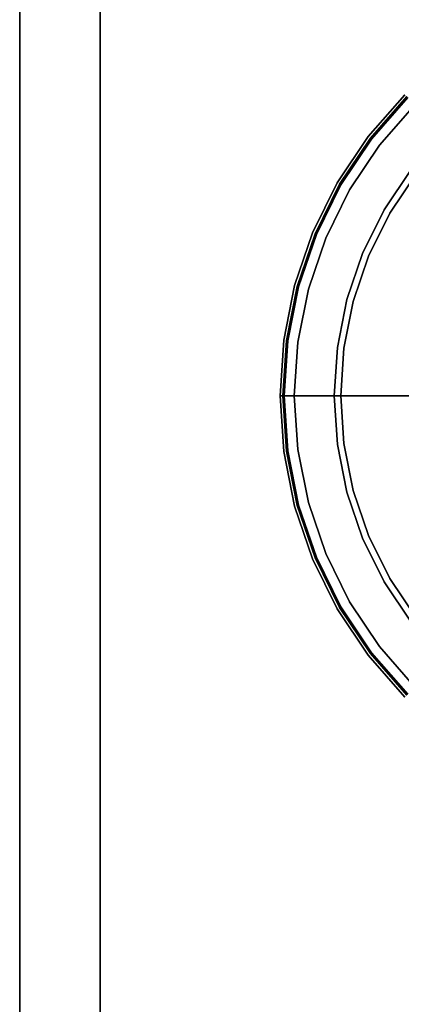
# Model space of a CAD drawing. Units: millimetres. Extents: x 6 to 456, y -482 to -27.
# Drawn here: x 6 to 26, y -106 to -54 of the extents above; entities that cross this region are included whole.
import ezdxf

# ---------------------------------------------------------------- set-up
doc = ezdxf.new("R2010")
doc.units = ezdxf.units.MM
doc.layers.add('200-EquipBlack-3d', color=250, linetype='Continuous')
doc.layers.add('200-EquipSteel-3d', color=9, linetype='Continuous')

# ---------------------------------------------------------------- blocks, each defined once
blk = doc.blocks.new('RGR_LEG_CSE350')
at = {"layer": '200-EquipBlack-3d'}
for points, invisible_edges in [([(-17.734, 13.608, 5.146), (-15.806, 15.806, 5.146), (-15.91, 15.91, 4.793), (-17.85, 13.697, 4.793)], 10), ([(-17.85, 13.697, 4.793), (-15.91, 15.91, 4.793), (-15.91, 15.91, 0.75), (-17.85, 13.697, 0.75)], 10), ([(-17.85, 13.697, 0.75), (-15.91, 15.91, 0.75), (-15.892, 15.892, 0.556), (-17.83, 13.682, 0.556)], 14), ([(-17.83, 13.682, 0.556), (-15.892, 15.892, 0.556), (-15.839, 15.839, 0.375), (-17.771, 13.636, 0.375)], 15), ([(-17.771, 13.636, 0.375), (-15.839, 15.839, 0.375), (-15.755, 15.755, 0.22), (-17.676, 13.563, 0.22)], 11), ([(-15.587, 11.96, 7.854), (-13.892, 13.892, 7.854), (-15.806, 15.806, 5.146), (-17.734, 13.608, 5.146)], 10), ([(-17.676, 13.563, 0.22), (-15.755, 15.755, 0.22), (-15.645, 15.645, 0.1), (-17.553, 13.469, 0.1)], 14), ([(-17.553, 13.469, 0.1), (-15.645, 15.645, 0.1), (-15.517, 15.517, 0.026), (-17.409, 13.359, 0.026)], 15), ([(-17.409, 13.359, 0.026), (-15.517, 15.517, 0.026), (-15.38, 15.38), (-17.255, 13.241)], 11), ([(-17.255, 13.241), (-15.38, 15.38), (0, 0)], 10), ([(-19.359, 11.177, 5.146), (-17.734, 13.608, 5.146), (-17.85, 13.697, 4.793), (-19.486, 11.25, 4.793)], 10), ([(-19.486, 11.25, 4.793), (-17.85, 13.697, 4.793), (-17.85, 13.697, 0.75), (-19.486, 11.25, 0.75)], 10), ([(-19.486, 11.25, 0.75), (-17.85, 13.697, 0.75), (-17.83, 13.682, 0.556), (-19.463, 11.237, 0.556)], 14), ([(-19.463, 11.237, 0.556), (-17.83, 13.682, 0.556), (-17.771, 13.636, 0.375), (-19.399, 11.2, 0.375)], 15), ([(-19.399, 11.2, 0.375), (-17.771, 13.636, 0.375), (-17.676, 13.563, 0.22), (-19.295, 11.14, 0.22)], 11), ([(-17.014, 9.823, 7.854), (-15.587, 11.96, 7.854), (-17.734, 13.608, 5.146), (-19.359, 11.177, 5.146)], 10), ([(-19.295, 11.14, 0.22), (-17.676, 13.563, 0.22), (-17.553, 13.469, 0.1), (-19.161, 11.063, 0.1)], 14), ([(-19.161, 11.063, 0.1), (-17.553, 13.469, 0.1), (-17.409, 13.359, 0.026), (-19.004, 10.972, 0.026)], 15), ([(-19.004, 10.972, 0.026), (-17.409, 13.359, 0.026), (-17.255, 13.241), (-18.836, 10.875)], 11), ([(-18.836, 10.875), (-17.255, 13.241), (0, 0)], 10), ([(-16.708, 9.646, 8), (-15.306, 11.745, 8), (-15.587, 11.96, 7.854), (-17.014, 9.823, 7.854)], 10), ([(-13.423, 7.75, 8), (-12.297, 9.436, 8), (-15.306, 11.745, 8), (-16.708, 9.646, 8)], 10), ([(-20.652, 8.554, 5.146), (-19.359, 11.177, 5.146), (-19.486, 11.25, 4.793), (-20.787, 8.61, 4.793)], 10), ([(-20.787, 8.61, 4.793), (-19.486, 11.25, 4.793), (-19.486, 11.25, 0.75), (-20.787, 8.61, 0.75)], 10), ([(-20.787, 8.61, 0.75), (-19.486, 11.25, 0.75), (-19.463, 11.237, 0.556), (-20.764, 8.601, 0.556)], 14), ([(-20.764, 8.601, 0.556), (-19.463, 11.237, 0.556), (-19.399, 11.2, 0.375), (-20.694, 8.572, 0.375)], 15), ([(-20.694, 8.572, 0.375), (-19.399, 11.2, 0.375), (-19.295, 11.14, 0.22), (-20.584, 8.526, 0.22)], 11), ([(-18.151, 7.518, 7.854), (-17.014, 9.823, 7.854), (-19.359, 11.177, 5.146), (-20.652, 8.554, 5.146)], 10), ([(-20.584, 8.526, 0.22), (-19.295, 11.14, 0.22), (-19.161, 11.063, 0.1), (-20.441, 8.467, 0.1)], 14), ([(-20.441, 8.467, 0.1), (-19.161, 11.063, 0.1), (-19.004, 10.972, 0.026), (-20.274, 8.398, 0.026)], 15), ([(-20.274, 8.398, 0.026), (-19.004, 10.972, 0.026), (-18.836, 10.875), (-20.094, 8.323)], 11), ([(-20.094, 8.323), (-18.836, 10.875), (0, 0)], 10), ([(-17.824, 7.383, 8), (-16.708, 9.646, 8), (-17.014, 9.823, 7.854), (-18.151, 7.518, 7.854)], 10), ([(-14.32, 5.932, 8), (-13.423, 7.75, 8), (-16.708, 9.646, 8), (-17.824, 7.383, 8)], 10), ([(-21.592, 5.786, 5.146), (-20.652, 8.554, 5.146), (-20.787, 8.61, 4.793), (-21.733, 5.823, 4.793)], 10), ([(-21.733, 5.823, 4.793), (-20.787, 8.61, 4.793), (-20.787, 8.61, 0.75), (-21.733, 5.823, 0.75)], 10), ([(-21.733, 5.823, 0.75), (-20.787, 8.61, 0.75), (-20.764, 8.601, 0.556), (-21.709, 5.817, 0.556)], 14), ([(-21.709, 5.817, 0.556), (-20.764, 8.601, 0.556), (-20.694, 8.572, 0.375), (-21.636, 5.797, 0.375)], 15), ([(-21.636, 5.797, 0.375), (-20.694, 8.572, 0.375), (-20.584, 8.526, 0.22), (-21.521, 5.767, 0.22)], 11), ([(-18.977, 5.085, 7.854), (-18.151, 7.518, 7.854), (-20.652, 8.554, 5.146), (-21.592, 5.786, 5.146)], 10), ([(-21.521, 5.767, 0.22), (-20.584, 8.526, 0.22), (-20.441, 8.467, 0.1), (-21.371, 5.726, 0.1)], 14), ([(-21.371, 5.726, 0.1), (-20.441, 8.467, 0.1), (-20.274, 8.398, 0.026), (-21.196, 5.68, 0.026)], 15), ([(-21.196, 5.68, 0.026), (-20.274, 8.398, 0.026), (-20.094, 8.323), (-21.009, 5.629)], 11), ([(-21.009, 5.629), (-20.094, 8.323), (0, 0)], 10), ([(-18.636, 4.993, 8), (-17.824, 7.383, 8), (-18.151, 7.518, 7.854), (-18.977, 5.085, 7.854)], 10), ([(-14.972, 4.012, 8), (-14.32, 5.932, 8), (-17.824, 7.383, 8), (-18.636, 4.993, 8)], 10), ([(-22.162, 2.918, 5.146), (-21.592, 5.786, 5.146), (-21.733, 5.823, 4.793), (-22.308, 2.937, 4.793)], 10), ([(-22.308, 2.937, 4.793), (-21.733, 5.823, 4.793), (-21.733, 5.823, 0.75), (-22.308, 2.937, 0.75)], 10), ([(-22.308, 2.937, 0.75), (-21.733, 5.823, 0.75), (-21.709, 5.817, 0.556), (-22.282, 2.934, 0.556)], 14), ([(-22.282, 2.934, 0.556), (-21.709, 5.817, 0.556), (-21.636, 5.797, 0.375), (-22.208, 2.924, 0.375)], 15), ([(-22.208, 2.924, 0.375), (-21.636, 5.797, 0.375), (-21.521, 5.767, 0.22), (-22.09, 2.908, 0.22)], 11), ([(-19.478, 2.564, 7.854), (-18.977, 5.085, 7.854), (-21.592, 5.786, 5.146), (-22.162, 2.918, 5.146)], 10), ([(-22.09, 2.908, 0.22), (-21.521, 5.767, 0.22), (-21.371, 5.726, 0.1), (-21.936, 2.888, 0.1)], 14), ([(-21.936, 2.888, 0.1), (-21.371, 5.726, 0.1), (-21.196, 5.68, 0.026), (-21.756, 2.864, 0.026)], 15), ([(-21.756, 2.864, 0.026), (-21.196, 5.68, 0.026), (-21.009, 5.629), (-21.564, 2.839)], 11), ([(-21.564, 2.839), (-21.009, 5.629), (0, 0)], 10), ([(-19.128, 2.518, 8), (-18.636, 4.993, 8), (-18.977, 5.085, 7.854), (-19.478, 2.564, 7.854)], 10), ([(-15.367, 2.023, 8), (-14.972, 4.012, 8), (-18.636, 4.993, 8), (-19.128, 2.518, 8)], 10), ([(-22.354, 0, 5.146), (-22.162, 2.918, 5.146), (-22.308, 2.937, 4.793), (-22.5, 0, 4.793)], 2), ([(-22.5, 0, 4.793), (-22.308, 2.937, 4.793), (-22.308, 2.937, 0.75), (-22.5, 0, 0.75)], 2), ([(-22.5, 0, 0.75), (-22.308, 2.937, 0.75), (-22.282, 2.934, 0.556), (-22.474, 0, 0.556)], 6), ([(-22.474, 0, 0.556), (-22.282, 2.934, 0.556), (-22.208, 2.924, 0.375), (-22.4, 0, 0.375)], 7), ([(-22.4, 0, 0.375), (-22.208, 2.924, 0.375), (-22.09, 2.908, 0.22), (-22.28, 0, 0.22)], 3), ([(-19.646, 0, 7.854), (-19.478, 2.564, 7.854), (-22.162, 2.918, 5.146), (-22.354, 0, 5.146)], 2), ([(-22.28, 0, 0.22), (-22.09, 2.908, 0.22), (-21.936, 2.888, 0.1), (-22.125, 0, 0.1)], 6), ([(-22.125, 0, 0.1), (-21.936, 2.888, 0.1), (-21.756, 2.864, 0.026), (-21.944, 0, 0.026)], 7), ([(-21.944, 0, 0.026), (-21.756, 2.864, 0.026), (-21.564, 2.839), (-21.75, 0)], 3), ([(-21.75, 0), (-21.564, 2.839), (0, 0)], 2), ([(-19.293, 0, 8), (-19.128, 2.518, 8), (-19.478, 2.564, 7.854), (-19.646, 0, 7.854)], 2), ([(-15.5, 0, 8), (-15.367, 2.023, 8), (-19.128, 2.518, 8), (-19.293, 0, 8)], 2), ([(0, 0), (0, 0), (-21.564, -2.839), (-21.75, 0)], 2), ([(0, 0), (0, 0), (-21.009, -5.629), (-21.564, -2.839)], 10), ([(0, 0), (0, 0), (-20.094, -8.323), (-21.009, -5.629)], 10), ([(0, 0), (0, 0), (-18.836, -10.875), (-20.094, -8.323)], 10), ([(0, 0), (0, 0), (-17.255, -13.241), (-18.836, -10.875)], 10), ([(0, 0), (0, 0), (-15.38, -15.38), (-17.255, -13.241)], 10), ([(-22.5, 0, 4.793), (-22.308, -2.937, 4.793), (-22.162, -2.918, 5.146), (-22.354, 0, 5.146)], 2), ([(-22.5, 0, 0.75), (-22.308, -2.937, 0.75), (-22.308, -2.937, 4.793), (-22.5, 0, 4.793)], 2), ([(-22.474, 0, 0.556), (-22.282, -2.934, 0.556), (-22.308, -2.937, 0.75), (-22.5, 0, 0.75)], 3), ([(-22.4, 0, 0.375), (-22.208, -2.924, 0.375), (-22.282, -2.934, 0.556), (-22.474, 0, 0.556)], 7), ([(-22.28, 0, 0.22), (-22.09, -2.908, 0.22), (-22.208, -2.924, 0.375), (-22.4, 0, 0.375)], 6), ([(-22.354, 0, 5.146), (-22.162, -2.918, 5.146), (-19.478, -2.564, 7.854), (-19.646, 0, 7.854)], 2), ([(-22.125, 0, 0.1), (-21.936, -2.888, 0.1), (-22.09, -2.908, 0.22), (-22.28, 0, 0.22)], 3), ([(-21.944, 0, 0.026), (-21.756, -2.864, 0.026), (-21.936, -2.888, 0.1), (-22.125, 0, 0.1)], 7), ([(-21.75, 0), (-21.564, -2.839), (-21.756, -2.864, 0.026), (-21.944, 0, 0.026)], 6), ([(-19.646, 0, 7.854), (-19.478, -2.564, 7.854), (-19.128, -2.518, 8), (-19.293, 0, 8)], 2), ([(-19.293, 0, 8), (-19.128, -2.518, 8), (-15.367, -2.023, 8), (-15.5, 0, 8)], 2), ([(-19.128, -2.518, 8), (-18.636, -4.993, 8), (-14.972, -4.012, 8), (-15.367, -2.023, 8)], 10), ([(-22.162, -2.918, 5.146), (-21.592, -5.786, 5.146), (-18.977, -5.085, 7.854), (-19.478, -2.564, 7.854)], 10), ([(-19.478, -2.564, 7.854), (-18.977, -5.085, 7.854), (-18.636, -4.993, 8), (-19.128, -2.518, 8)], 10), ([(-22.308, -2.937, 4.793), (-21.733, -5.823, 4.793), (-21.592, -5.786, 5.146), (-22.162, -2.918, 5.146)], 10), ([(-22.282, -2.934, 0.556), (-21.709, -5.817, 0.556), (-21.733, -5.823, 0.75), (-22.308, -2.937, 0.75)], 11), ([(-22.308, -2.937, 0.75), (-21.733, -5.823, 0.75), (-21.733, -5.823, 4.793), (-22.308, -2.937, 4.793)], 10), ([(-22.208, -2.924, 0.375), (-21.636, -5.797, 0.375), (-21.709, -5.817, 0.556), (-22.282, -2.934, 0.556)], 15), ([(-22.09, -2.908, 0.22), (-21.521, -5.767, 0.22), (-21.636, -5.797, 0.375), (-22.208, -2.924, 0.375)], 14), ([(-21.936, -2.888, 0.1), (-21.371, -5.726, 0.1), (-21.521, -5.767, 0.22), (-22.09, -2.908, 0.22)], 11), ([(-21.756, -2.864, 0.026), (-21.196, -5.68, 0.026), (-21.371, -5.726, 0.1), (-21.936, -2.888, 0.1)], 15), ([(-21.564, -2.839), (-21.009, -5.629), (-21.196, -5.68, 0.026), (-21.756, -2.864, 0.026)], 14), ([(-18.636, -4.993, 8), (-17.824, -7.383, 8), (-14.32, -5.932, 8), (-14.972, -4.012, 8)], 10), ([(-21.592, -5.786, 5.146), (-20.652, -8.554, 5.146), (-18.151, -7.518, 7.854), (-18.977, -5.085, 7.854)], 10), ([(-18.977, -5.085, 7.854), (-18.151, -7.518, 7.854), (-17.824, -7.383, 8), (-18.636, -4.993, 8)], 10), ([(-21.196, -5.68, 0.026), (-20.274, -8.398, 0.026), (-20.441, -8.467, 0.1), (-21.371, -5.726, 0.1)], 15), ([(-21.009, -5.629), (-20.094, -8.323), (-20.274, -8.398, 0.026), (-21.196, -5.68, 0.026)], 14), ([(-21.733, -5.823, 4.793), (-20.787, -8.61, 4.793), (-20.652, -8.554, 5.146), (-21.592, -5.786, 5.146)], 10), ([(-21.709, -5.817, 0.556), (-20.764, -8.601, 0.556), (-20.787, -8.61, 0.75), (-21.733, -5.823, 0.75)], 11), ([(-21.733, -5.823, 0.75), (-20.787, -8.61, 0.75), (-20.787, -8.61, 4.793), (-21.733, -5.823, 4.793)], 10), ([(-21.636, -5.797, 0.375), (-20.694, -8.572, 0.375), (-20.764, -8.601, 0.556), (-21.709, -5.817, 0.556)], 15), ([(-21.521, -5.767, 0.22), (-20.584, -8.526, 0.22), (-20.694, -8.572, 0.375), (-21.636, -5.797, 0.375)], 14), ([(-21.371, -5.726, 0.1), (-20.441, -8.467, 0.1), (-20.584, -8.526, 0.22), (-21.521, -5.767, 0.22)], 11), ([(-17.824, -7.383, 8), (-16.708, -9.646, 8), (-13.423, -7.75, 8), (-14.32, -5.932, 8)], 10), ([(-20.652, -8.554, 5.146), (-19.359, -11.177, 5.146), (-17.014, -9.823, 7.854), (-18.151, -7.518, 7.854)], 10), ([(-18.151, -7.518, 7.854), (-17.014, -9.823, 7.854), (-16.708, -9.646, 8), (-17.824, -7.383, 8)], 10), ([(-16.708, -9.646, 8), (-15.306, -11.745, 8), (-12.297, -9.436, 8), (-13.423, -7.75, 8)], 10), ([(-20.787, -8.61, 4.793), (-19.486, -11.25, 4.793), (-19.359, -11.177, 5.146), (-20.652, -8.554, 5.146)], 10), ([(-20.764, -8.601, 0.556), (-19.463, -11.237, 0.556), (-19.486, -11.25, 0.75), (-20.787, -8.61, 0.75)], 11), ([(-20.787, -8.61, 0.75), (-19.486, -11.25, 0.75), (-19.486, -11.25, 4.793), (-20.787, -8.61, 4.793)], 10), ([(-20.694, -8.572, 0.375), (-19.399, -11.2, 0.375), (-19.463, -11.237, 0.556), (-20.764, -8.601, 0.556)], 15), ([(-20.584, -8.526, 0.22), (-19.295, -11.14, 0.22), (-19.399, -11.2, 0.375), (-20.694, -8.572, 0.375)], 14), ([(-20.441, -8.467, 0.1), (-19.161, -11.063, 0.1), (-19.295, -11.14, 0.22), (-20.584, -8.526, 0.22)], 11), ([(-20.274, -8.398, 0.026), (-19.004, -10.972, 0.026), (-19.161, -11.063, 0.1), (-20.441, -8.467, 0.1)], 15), ([(-20.094, -8.323), (-18.836, -10.875), (-19.004, -10.972, 0.026), (-20.274, -8.398, 0.026)], 14), ([(-19.359, -11.177, 5.146), (-17.734, -13.608, 5.146), (-15.587, -11.96, 7.854), (-17.014, -9.823, 7.854)], 10), ([(-17.014, -9.823, 7.854), (-15.587, -11.96, 7.854), (-15.306, -11.745, 8), (-16.708, -9.646, 8)], 10), ([(-18.836, -10.875), (-17.255, -13.241), (-17.409, -13.359, 0.026), (-19.004, -10.972, 0.026)], 14), ([(-19.486, -11.25, 4.793), (-17.85, -13.697, 4.793), (-17.734, -13.608, 5.146), (-19.359, -11.177, 5.146)], 10), ([(-19.463, -11.237, 0.556), (-17.83, -13.682, 0.556), (-17.85, -13.697, 0.75), (-19.486, -11.25, 0.75)], 11), ([(-19.486, -11.25, 0.75), (-17.85, -13.697, 0.75), (-17.85, -13.697, 4.793), (-19.486, -11.25, 4.793)], 10), ([(-19.399, -11.2, 0.375), (-17.771, -13.636, 0.375), (-17.83, -13.682, 0.556), (-19.463, -11.237, 0.556)], 15), ([(-19.295, -11.14, 0.22), (-17.676, -13.563, 0.22), (-17.771, -13.636, 0.375), (-19.399, -11.2, 0.375)], 14), ([(-19.161, -11.063, 0.1), (-17.553, -13.469, 0.1), (-17.676, -13.563, 0.22), (-19.295, -11.14, 0.22)], 11), ([(-19.004, -10.972, 0.026), (-17.409, -13.359, 0.026), (-17.553, -13.469, 0.1), (-19.161, -11.063, 0.1)], 15), ([(-17.734, -13.608, 5.146), (-15.806, -15.806, 5.146), (-13.892, -13.892, 7.854), (-15.587, -11.96, 7.854)], 10), ([(-17.553, -13.469, 0.1), (-15.645, -15.645, 0.1), (-15.755, -15.755, 0.22), (-17.676, -13.563, 0.22)], 11), ([(-17.409, -13.359, 0.026), (-15.517, -15.517, 0.026), (-15.645, -15.645, 0.1), (-17.553, -13.469, 0.1)], 15), ([(-17.255, -13.241), (-15.38, -15.38), (-15.517, -15.517, 0.026), (-17.409, -13.359, 0.026)], 14), ([(-17.85, -13.697, 4.793), (-15.91, -15.91, 4.793), (-15.806, -15.806, 5.146), (-17.734, -13.608, 5.146)], 10), ([(-17.83, -13.682, 0.556), (-15.892, -15.892, 0.556), (-15.91, -15.91, 0.75), (-17.85, -13.697, 0.75)], 11), ([(-17.85, -13.697, 0.75), (-15.91, -15.91, 0.75), (-15.91, -15.91, 4.793), (-17.85, -13.697, 4.793)], 10), ([(-17.771, -13.636, 0.375), (-15.839, -15.839, 0.375), (-15.892, -15.892, 0.556), (-17.83, -13.682, 0.556)], 15), ([(-17.676, -13.563, 0.22), (-15.755, -15.755, 0.22), (-15.839, -15.839, 0.375), (-17.771, -13.636, 0.375)], 14)]:
    blk.add_3dface(points, dxfattribs=dict(at, invisible_edges=invisible_edges))

msp = doc.modelspace()

# ---------------------------------------------------------------- linework, layer by layer
at = {"layer": '200-EquipSteel-3d'}
for points in [[(5.751, -482, 172.8), (5.751, -27, 172.8), (455.751, -27, 172.8), (455.751, -482, 172.8)], [(5.751, -482, 202.8), (455.751, -482, 202.8), (455.751, -27, 202.8), (5.751, -27, 202.8)], [(5.751, -482, 172.8), (5.751, -482, 202.8), (5.751, -27, 202.8), (5.751, -27, 172.8)], [(5.751, -432.401, 22.8), (5.751, -27, 22.8), (455.751, -27, 22.8), (455.751, -432.401, 22.8)], [(5.751, -432.401, 172.8), (455.751, -432.401, 172.8), (455.751, -27, 172.8), (5.751, -27, 172.8)], [(5.751, -432.401, 22.8), (5.751, -432.401, 172.8), (5.751, -27, 172.8), (5.751, -27, 22.8)], [(10.001, -31.75, 21.8), (10.001, -31.75, 22.8), (10.001, -429.836, 22.8), (10.001, -429.836, 21.8)], [(451.501, -429.836, 21.8), (10.001, -429.836, 21.8), (10.001, -31.75, 21.8), (451.501, -31.75, 21.8)]]:
    msp.add_3dface(points, dxfattribs=at)

# ---------------------------------------------------------------- block references
msp.add_blockref('RGR_LEG_CSE350', (42.001, -73.75))

doc.saveas('drawing.dxf')
